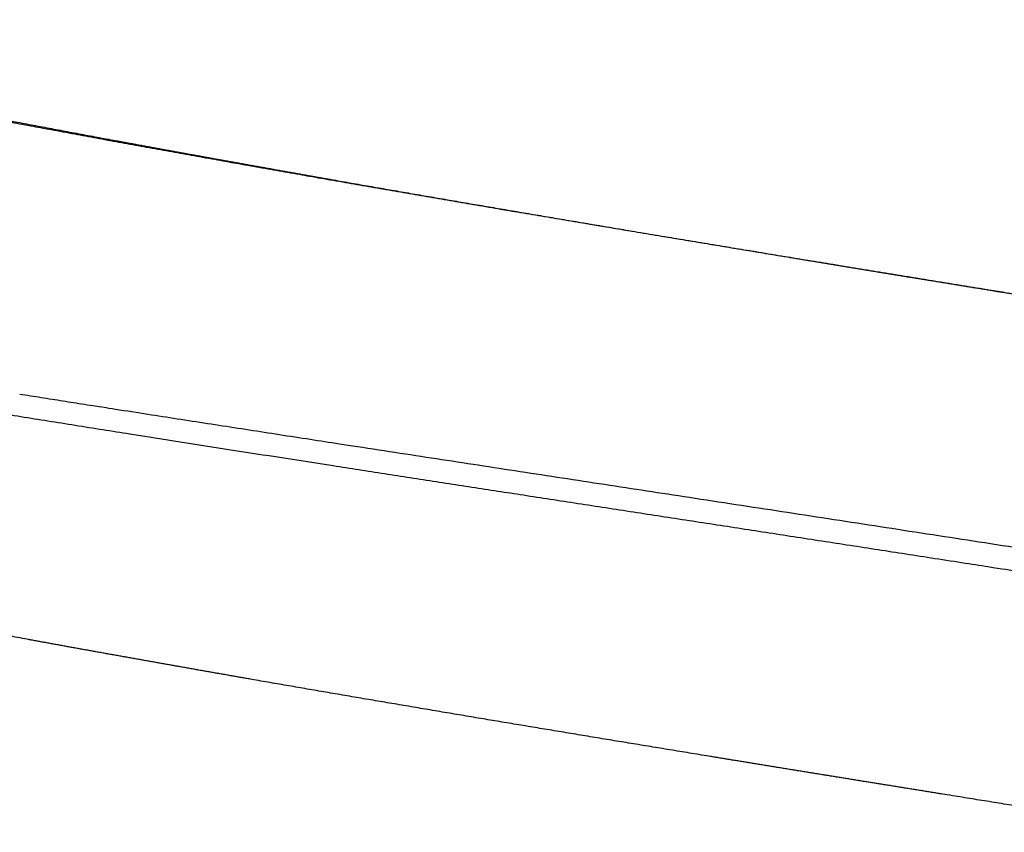
# Model space of a CAD drawing. Units: millimetres. Extents: x -11294 to 10429, y -7142 to 7327.
# Drawn here: x 2717 to 2825, y -107 to -18 of the extents above; entities that cross this region are included whole.
import ezdxf

# ---------------------------------------------------------------- set-up
doc = ezdxf.new("R2010")
doc.units = ezdxf.units.MM
doc.layers.add('DEFAULT', color=7, linetype='Continuous')

msp = doc.modelspace()

# ---------------------------------------------------------------- linework, layer by layer
at = {"layer": 'DEFAULT', "color": 0}
for points, weights, knots in [([(2825.35, -48.05), (2824.99, -48), (2824.63, -47.94), (2815.21, -46.41), (2806.23, -44.94), (2788.4, -42), (2779.58, -40.53), (2762.1, -37.57), (2753.46, -36.08), (2736.36, -33.06), (2727.91, -31.54), (2711.23, -28.43), (2703.01, -26.85), (2686.78, -23.61), (2678.8, -21.96), (2663.08, -18.53), (2655.35, -16.77), (2640.18, -13.1), (2632.74, -11.2), (2618.16, -7.22), (2611.04, -5.15), (2597.11, -0.79), (2590.33, 1.49), (2577.11, 6.31), (2570.69, 8.83), (2558.22, 14.19), (2552.2, 17.01), (2540.55, 22.99), (2534.94, 26.14), (2524.17, 32.84), (2519.02, 36.36), (2509.17, 43.85), (2504.5, 47.79), (2495.64, 56.14), (2491.47, 60.54), (2483.63, 69.83), (2479.98, 74.71), (2473.2, 84.99), (2470.07, 90.38), (2464.59, 101.21), (2462.19, 106.61), (2460.01, 112.23)], [21781.7425193, 21781.5661918, 21781.3895321, 21776.789359, 21772.1683562, 21762.5207565, 21757.5054225, 21747.0782681, 21741.678693, 21730.4912168, 21724.7166493, 21712.789696, 21706.6519423, 21694.0098358, 21687.5216097, 21674.1870047, 21667.3581662, 21653.3583347, 21646.2070351, 21631.5796844, 21624.1257755, 21608.9117139, 21601.1765543, 21585.4240427, 21577.435159, 21561.2022979, 21552.9908562, 21536.3498396, 21527.9576194, 21510.9960257, 21502.4693175, 21485.2930625, 21476.6920571, 21459.4342729, 21450.8069179, 21433.6088897, 21425.0419502, 21408.0548504, 21399.636795, 21383.7153578, 21376.204442, 21368.8097105], [114.757774, 114.757774, 114.757774, 114.757774, 116.078859, 116.078859, 149.093844, 149.093844, 182.078658, 182.078658, 215.021763, 215.021763, 247.919343, 247.919343, 280.758813, 280.758813, 313.528659, 313.528659, 346.239145, 346.239145, 378.869087, 378.869087, 411.40414, 411.40414, 443.839811, 443.839811, 476.165188, 476.165188, 508.378645, 508.378645, 540.464808, 540.464808, 572.424087, 572.424087, 604.239821, 604.239821, 635.885865, 635.885865, 667.389347, 667.389347, 698.756195, 698.756195, 727.418886, 727.418886, 727.418886, 727.418886]), ([(2867.66, -85.09), (2854.68, -83.03), (2832.63, -79.58), (2792.58, -73.39), (2754.64, -67.59), (2713.46, -61.13), (2678.82, -55.4), (2644.8, -49.19), (2609.9, -41.9), (2577.14, -33.52), (2546.68, -23.43), (2521.29, -12.58), (2498.33, 0.37), (2480.31, 14.11), (2467, 27.43), (2455.44, 41.74), (2444.34, 59.79), (2435.18, 81.47), (2430.71, 96.79), (2429.04, 103.6)], [21835.3492856, 21830.3196368, 21820.9879755, 21801.5152624, 21779.9193718, 21752.4791593, 21726.3223982, 21697.1494285, 21663.479404, 21627.1896402, 21588.2547633, 21551.2900129, 21512.9330586, 21477.9601549, 21448.3419746, 21419.618886, 21387.6208997, 21354.8822457, 21334.8811486, 21326.5442197], [0, 0, 0, 0, 44.659668, 76.420258, 141.143477, 181.654853, 230.340746, 275.085845, 318.98595, 378.033145, 423.176751, 468.455862, 513.862032, 559.404399, 589.890625, 615.931679, 658.488579, 701.218163, 733.018499, 733.018499, 733.018499, 733.018499]), ([(2682.25, -22.33), (2689.61, -23.91), (2697.1, -25.45), (2704.71, -26.96), (2712.34, -28.47), (2720.09, -29.95), (2727.95, -31.4)], [21684.7023792, 21691.1671828, 21697.4530223, 21703.5539459, 21709.674201, 21715.611706, 21721.3602111], [1732.344515, 1732.344515, 1732.344515, 1732.344515, 1762.280408, 1762.280408, 1762.280408, 1792.311533, 1792.311533, 1792.311533, 1792.311533]), ([(2751.88, -35.72), (2759.98, -37.14), (2768.16, -38.55), (2776.44, -39.95), (2784.73, -41.35), (2793.1, -42.75), (2801.55, -44.14)], [21738.0848405, 21743.4807393, 21748.6859158, 21753.6964431, 21758.7155759, 21763.5416633, 21768.1692181], [1822.41837, 1822.41837, 1822.41837, 1822.41837, 1852.589235, 1852.589235, 1852.589235, 1882.81357, 1882.81357, 1882.81357, 1882.81357]), ([(2867.34, -82.46), (2854.31, -80.39), (2832.17, -76.93), (2791.95, -70.74), (2754.66, -65.07), (2727.15, -60.81), (2717.19, -59.23)], [21837.7634143, 21832.7131126, 21823.3485381, 21803.822567, 21782.6502703, 21764.4492862, 21757.4967204], [0, 0, 0, 0, 44.659668, 76.420258, 141.143477, 178.70355, 178.70355, 178.70355, 178.70355]), ([(2730.4, -88.37), (2726.32, -87.65), (2722.27, -86.92), (2718.25, -86.18), (2710.18, -84.7), (2702.21, -83.19), (2694.34, -81.65), (2686.45, -80.11), (2678.66, -78.53), (2670.99, -76.89)], [21734.957199, 21732.1607059, 21729.3196416, 21726.4345041, 21720.6525127, 21714.6953373, 21708.5687322, 21702.423594, 21696.1105088, 21689.6349897], [167.417029, 167.417029, 167.417029, 167.417029, 182.712512, 182.712512, 182.712512, 213.366924, 213.366924, 213.366924, 244.113293, 244.113293, 244.113293, 244.113293]), ([(2730.4, -88.37), (2726.32, -87.65), (2722.27, -86.92), (2718.25, -86.18), (2710.18, -84.7), (2702.21, -83.19), (2694.34, -81.65), (2686.45, -80.11), (2678.66, -78.53), (2670.99, -76.89)], [21734.957199, 21732.1607059, 21729.3196416, 21726.4345041, 21720.6525127, 21714.6953373, 21708.5687322, 21702.423594, 21696.1105088, 21689.6349897], [167.417029, 167.417029, 167.417029, 167.417029, 182.712512, 182.712512, 182.712512, 213.366924, 213.366924, 213.366924, 244.113293, 244.113293, 244.113293, 244.113293]), ([(2844.79, -107.34), (2836.02, -105.94), (2827.31, -104.55), (2818.67, -103.16), (2814.34, -102.46), (2810.03, -101.77), (2805.74, -101.07)], [21798.7775808, 21794.9361949, 21790.8940308, 21786.6535466, 21784.5320182, 21782.3611329, 21780.1415624], [30.376572, 30.376572, 30.376572, 30.376572, 60.76571, 60.76571, 60.76571, 75.969724, 75.969724, 75.969724, 75.969724]), ([(2844.79, -107.34), (2836.02, -105.94), (2827.31, -104.55), (2818.67, -103.16), (2814.34, -102.46), (2810.03, -101.77), (2805.74, -101.07)], [21798.7775808, 21794.9361949, 21790.8940308, 21786.6535466, 21784.5320182, 21782.3611329, 21780.1415624], [30.376572, 30.376572, 30.376572, 30.376572, 60.76571, 60.76571, 60.76571, 75.969724, 75.969724, 75.969724, 75.969724])]:
    msp.add_rational_spline(points, weights, degree=3, knots=knots, dxfattribs=at)
for points, weights in [([(2727.95, -31.4), (2731.89, -32.13), (2735.85, -32.85), (2739.84, -33.57)], [21721.3602111, 21724.2404791, 21727.0739737, 21729.859972]), ([(2739.84, -33.57), (2743.83, -34.29), (2747.84, -35), (2751.88, -35.72)], [21729.859972, 21732.6490992, 21735.3909264, 21738.0848405]), ([(2801.55, -44.14), (2805.78, -44.84), (2810.03, -45.54), (2814.3, -46.24)], [21768.1692181, 21770.4854516, 21772.75228, 21774.9695468]), ([(2814.3, -46.24), (2818.57, -46.93), (2822.86, -47.63), (2827.16, -48.33)], [21774.9695468, 21777.1881796, 21779.3573745, 21781.4762197]), ([(2825.35, -48.05), (2825.35, -48.05), (2825.35, -48.04), (2825.35, -48.04)], [22049.8944789, 22049.903433, 22049.9123868, 22049.9213403]), ([(2717.19, -59.23), (2717.19, -59.23), (2717.19, -59.23), (2717.19, -59.23)], [21757.4967204, 21757.4955021, 21757.4942837, 21757.4930653]), ([(2742.67, -90.54), (2738.56, -89.82), (2734.46, -89.1), (2730.4, -88.37)], [21743.2016932, 21740.4986559, 21737.7502496, 21734.957199]), ([(2742.67, -90.54), (2738.56, -89.82), (2734.46, -89.1), (2730.4, -88.37)], [21743.2016932, 21740.4986559, 21737.7502496, 21734.957199]), ([(2767.57, -94.79), (2759.18, -93.38), (2750.88, -91.97), (2742.67, -90.54)], [21758.8422398, 21753.8138164, 21748.5992337, 21743.2016932]), ([(2767.57, -94.79), (2759.18, -93.38), (2750.88, -91.97), (2742.67, -90.54)], [21758.8422398, 21753.8138164, 21748.5992337, 21743.2016932]), ([(2792.91, -98.98), (2784.39, -97.59), (2775.94, -96.19), (2767.57, -94.79)], [21773.3341017, 21768.694194, 21763.8620429, 21758.8422398]), ([(2792.91, -98.98), (2784.39, -97.59), (2775.94, -96.19), (2767.57, -94.79)], [21773.3341017, 21768.694194, 21763.8620429, 21758.8422398]), ([(2805.74, -101.07), (2801.45, -100.38), (2797.17, -99.68), (2792.91, -98.98)], [21780.1415624, 21777.9209283, 21775.6516927, 21773.3341017]), ([(2805.74, -101.07), (2801.45, -100.38), (2797.17, -99.68), (2792.91, -98.98)], [21780.1415624, 21777.9209283, 21775.6516927, 21773.3341017])]:
    msp.add_rational_spline(points, weights, degree=3, dxfattribs=at)

doc.saveas('drawing.dxf')
